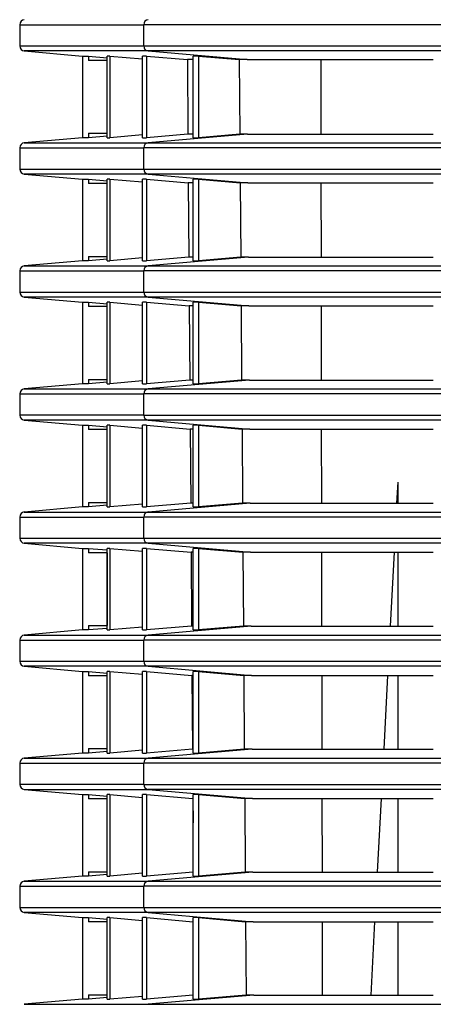
# Model space of a CAD drawing. Extents: x 113 to 857, y 17 to 789.
# Drawn here: x 164 to 181, y 389 to 428 of the extents above; entities that cross this region are included whole.
import ezdxf

# ---------------------------------------------------------------- set-up
doc = ezdxf.new("R2010")
doc.units = 0
for name, color, linetype in [('____MSBR', 7, 'CONTINUOUS'), ('____MSBR_37', 7, 'CONTINUOUS'), ('DEFAULT', 7, 'CONTINUOUS')]:
    doc.layers.add(name, color=color, linetype=linetype)

# ---------------------------------------------------------------- blocks, each defined once
blk = doc.blocks.new('SE')
at = {"layer": '____MSBR', "color": 7, "linetype": 'CONTINUOUS'}
for p, q in [((164.346, 427.914), (169.279, 427.914)), ((164.346, 427.914), (164.346, 427.068)), ((188.209, 427.914), (169.279, 427.914)), ((169.279, 427.068), (169.279, 427.914)), ((164.346, 427.068), (169.279, 427.068)), ((169.279, 427.068), (188.209, 427.068)), ((169.46, 426.869), (164.528, 426.869)), ((164.528, 426.869), (166.846, 426.666)), ((166.846, 426.666), (167.087, 426.666)), ((166.846, 426.666), (166.846, 423.416)), ((167.087, 426.666), (167.829, 426.601)), ((167.087, 426.666), (167.087, 426.491)), ((167.931, 426.666), (167.829, 426.666)), ((167.829, 423.416), (167.829, 426.666)), ((167.931, 426.666), (167.931, 423.416)), ((167.932, 426.666), (169.229, 426.552)), ((169.387, 426.666), (169.229, 426.666)), ((169.229, 423.416), (169.229, 426.666)), ((169.387, 426.666), (171.02, 426.522)), ((169.387, 426.666), (169.387, 423.416)), ((188.23, 426.869), (169.46, 426.869)), ((169.46, 426.869), (173.392, 426.522)), ((171.242, 426.522), (171.02, 426.522)), ((171.02, 426.522), (171.042, 423.561)), ((171.455, 426.666), (171.242, 426.666)), ((171.242, 423.416), (171.242, 426.666)), ((171.455, 426.666), (171.455, 423.416)), ((171.456, 426.666), (173.084, 426.522)), ((173.084, 426.522), (173.106, 423.561)), ((173.392, 426.522), (173.084, 426.522)), ((173.392, 426.522), (180.804, 426.522)), ((176.341, 423.561), (176.336, 426.522)), ((167.825, 426.491), (167.087, 426.491)), ((166.846, 423.416), (164.528, 423.213)), ((167.087, 423.416), (166.846, 423.416)), ((167.087, 423.591), (167.825, 423.591)), ((167.087, 423.591), (167.087, 423.416)), ((167.829, 423.481), (167.087, 423.416)), ((167.829, 423.416), (167.931, 423.416)), ((169.229, 423.529), (167.932, 423.416)), ((169.229, 423.416), (169.387, 423.416)), ((171.042, 423.561), (169.387, 423.416)), ((173.413, 423.561), (169.46, 423.213)), ((171.242, 423.561), (171.042, 423.561)), ((171.242, 423.416), (171.455, 423.416)), ((173.106, 423.561), (171.456, 423.416)), ((173.413, 423.561), (173.106, 423.561)), ((173.413, 423.561), (180.804, 423.561)), ((164.346, 423.014), (169.279, 423.014)), ((164.346, 423.014), (164.346, 422.168)), ((164.528, 423.213), (169.46, 423.213)), ((188.209, 423.014), (169.279, 423.014)), ((169.279, 422.168), (169.279, 423.014)), ((169.46, 423.213), (188.23, 423.213)), ((164.346, 422.168), (169.279, 422.168)), ((169.46, 421.969), (164.528, 421.969)), ((164.528, 421.969), (166.846, 421.766)), ((169.279, 422.168), (188.209, 422.168)), ((188.23, 421.969), (169.46, 421.969)), ((169.46, 421.969), (173.427, 421.619)), ((166.846, 421.766), (167.087, 421.766)), ((166.846, 421.766), (166.846, 418.516)), ((167.087, 421.766), (167.829, 421.701)), ((167.087, 421.766), (167.087, 421.591)), ((167.825, 421.591), (167.087, 421.591)), ((167.931, 421.766), (167.829, 421.766)), ((167.829, 418.516), (167.829, 421.766)), ((167.931, 421.766), (167.931, 418.516)), ((167.932, 421.766), (169.229, 421.652)), ((169.387, 421.766), (169.229, 421.766)), ((169.229, 418.516), (169.229, 421.766)), ((169.387, 421.766), (171.056, 421.619)), ((169.387, 421.766), (169.387, 418.516)), ((171.242, 421.619), (171.056, 421.619)), ((171.056, 421.619), (171.078, 418.664)), ((171.455, 421.766), (171.242, 421.766)), ((171.242, 418.516), (171.242, 421.766)), ((171.455, 421.766), (171.455, 418.516)), ((171.456, 421.766), (173.12, 421.619)), ((173.12, 421.619), (173.142, 418.664)), ((173.427, 421.619), (173.12, 421.619)), ((173.427, 421.619), (180.804, 421.619)), ((176.349, 418.664), (176.344, 421.619)), ((167.087, 418.691), (167.825, 418.691)), ((167.087, 418.691), (167.087, 418.516)), ((171.078, 418.664), (169.387, 418.516)), ((173.449, 418.664), (169.46, 418.313)), ((171.242, 418.664), (171.078, 418.664)), ((173.142, 418.664), (171.456, 418.516)), ((173.449, 418.664), (173.142, 418.664)), ((173.449, 418.664), (180.804, 418.664)), ((166.846, 418.516), (164.528, 418.313)), ((164.528, 418.313), (169.46, 418.313)), ((167.087, 418.516), (166.846, 418.516)), ((167.829, 418.581), (167.087, 418.516)), ((167.829, 418.516), (167.931, 418.516)), ((169.229, 418.629), (167.932, 418.516)), ((169.229, 418.516), (169.387, 418.516)), ((169.46, 418.313), (188.23, 418.313)), ((171.242, 418.516), (171.455, 418.516)), ((164.346, 418.114), (169.279, 418.114)), ((164.346, 418.114), (164.346, 417.268)), ((188.209, 418.114), (169.279, 418.114)), ((169.279, 417.268), (169.279, 418.114)), ((164.346, 417.268), (169.279, 417.268)), ((169.279, 417.268), (188.209, 417.268)), ((169.46, 417.069), (164.528, 417.069)), ((164.528, 417.069), (166.846, 416.866)), ((166.846, 416.866), (167.087, 416.866)), ((166.846, 416.866), (166.846, 413.616)), ((167.087, 416.866), (167.829, 416.801)), ((167.087, 416.866), (167.087, 416.691)), ((167.931, 416.866), (167.829, 416.866)), ((167.829, 413.616), (167.829, 416.866)), ((167.931, 416.866), (167.931, 413.616)), ((167.932, 416.866), (169.229, 416.752)), ((169.387, 416.866), (169.229, 416.866)), ((169.229, 413.616), (169.229, 416.866)), ((169.387, 416.866), (171.092, 416.716)), ((169.387, 416.866), (169.387, 413.616)), ((188.23, 417.069), (169.46, 417.069)), ((169.46, 417.069), (173.463, 416.716)), ((171.242, 416.716), (171.092, 416.716)), ((171.092, 416.716), (171.113, 413.767)), ((171.455, 416.866), (171.242, 416.866)), ((171.242, 413.616), (171.242, 416.866)), ((171.455, 416.866), (171.455, 413.616)), ((171.456, 416.866), (173.156, 416.716)), ((173.156, 416.716), (173.177, 413.767)), ((173.463, 416.716), (173.156, 416.716)), ((173.463, 416.716), (180.804, 416.716)), ((176.358, 413.767), (176.353, 416.716)), ((167.825, 416.691), (167.087, 416.691)), ((166.846, 413.616), (164.528, 413.413)), ((167.087, 413.616), (166.846, 413.616)), ((167.087, 413.791), (167.825, 413.791)), ((167.087, 413.791), (167.087, 413.616)), ((167.829, 413.681), (167.087, 413.616)), ((167.829, 413.616), (167.931, 413.616)), ((169.229, 413.729), (167.932, 413.616)), ((169.229, 413.616), (169.387, 413.616)), ((171.113, 413.767), (169.387, 413.616)), ((173.485, 413.767), (169.46, 413.413)), ((171.242, 413.767), (171.113, 413.767)), ((171.242, 413.616), (171.455, 413.616)), ((173.177, 413.767), (171.456, 413.616)), ((173.485, 413.767), (173.177, 413.767)), ((173.485, 413.767), (180.804, 413.767)), ((164.346, 413.214), (169.279, 413.214)), ((164.346, 413.214), (164.346, 412.368)), ((164.528, 413.413), (169.46, 413.413)), ((188.209, 413.214), (169.279, 413.214)), ((169.279, 412.368), (169.279, 413.214)), ((169.46, 413.413), (188.23, 413.413)), ((169.279, 412.368), (164.346, 412.368)), ((169.46, 412.169), (164.528, 412.169)), ((164.528, 412.169), (166.846, 411.966)), ((169.279, 412.368), (188.209, 412.368)), ((188.23, 412.169), (169.46, 412.169)), ((169.46, 412.169), (173.499, 411.813)), ((166.846, 411.966), (167.087, 411.966)), ((166.846, 411.966), (166.846, 408.716)), ((167.087, 411.966), (167.829, 411.901)), ((167.087, 411.966), (167.087, 411.791)), ((167.825, 411.791), (167.087, 411.791)), ((167.931, 411.966), (167.829, 411.966)), ((167.829, 408.716), (167.829, 411.966)), ((167.931, 411.966), (167.931, 408.716)), ((167.932, 411.966), (169.23, 411.852)), ((169.387, 411.966), (169.23, 411.966)), ((169.23, 408.716), (169.23, 411.966)), ((169.387, 411.966), (171.128, 411.813)), ((169.387, 411.966), (169.387, 408.716)), ((171.242, 411.813), (171.128, 411.813)), ((171.128, 411.813), (171.149, 408.87)), ((171.455, 411.966), (171.242, 411.966)), ((171.242, 408.716), (171.242, 411.966)), ((171.455, 411.966), (171.455, 408.716)), ((171.456, 411.966), (173.192, 411.813)), ((173.192, 411.813), (173.213, 408.87)), ((173.499, 411.813), (173.192, 411.813)), ((173.499, 411.813), (180.804, 411.813)), ((176.366, 408.87), (176.361, 411.813)), ((179.358, 408.87), (179.401, 409.697)), ((179.401, 408.87), (179.401, 409.697)), ((167.087, 408.891), (167.825, 408.891)), ((167.087, 408.891), (167.087, 408.716)), ((171.149, 408.87), (169.387, 408.716)), ((173.52, 408.87), (169.46, 408.513)), ((171.242, 408.87), (171.149, 408.87)), ((173.213, 408.87), (171.456, 408.716)), ((173.52, 408.87), (173.213, 408.87)), ((173.52, 408.87), (180.804, 408.87)), ((166.846, 408.716), (164.528, 408.513)), ((164.528, 408.513), (169.46, 408.513)), ((167.087, 408.716), (166.846, 408.716)), ((167.829, 408.781), (167.087, 408.716)), ((167.829, 408.716), (167.931, 408.716)), ((169.23, 408.83), (167.932, 408.716)), ((169.23, 408.716), (169.387, 408.716)), ((169.46, 408.513), (188.23, 408.513)), ((171.242, 408.716), (171.455, 408.716)), ((164.346, 408.314), (169.279, 408.314)), ((164.346, 408.314), (164.346, 407.468)), ((188.209, 408.314), (169.279, 408.314)), ((169.279, 407.468), (169.279, 408.314)), ((164.346, 407.468), (169.279, 407.468)), ((169.279, 407.468), (188.209, 407.468)), ((169.46, 407.269), (164.528, 407.269)), ((164.528, 407.269), (166.846, 407.066)), ((166.846, 407.066), (167.087, 407.066)), ((166.846, 407.066), (166.846, 403.816)), ((167.087, 407.066), (167.83, 407.001)), ((167.087, 407.066), (167.087, 406.891)), ((167.932, 407.066), (167.83, 407.066)), ((167.83, 403.816), (167.83, 407.066)), ((167.932, 407.066), (169.23, 406.952)), ((167.932, 407.066), (167.932, 403.816)), ((169.387, 407.066), (169.23, 407.066)), ((169.23, 403.816), (169.23, 407.066)), ((169.387, 407.066), (171.163, 406.91)), ((169.387, 407.066), (169.387, 403.816)), ((188.23, 407.269), (169.46, 407.269)), ((169.46, 407.269), (173.535, 406.91)), ((171.242, 406.91), (171.163, 406.91)), ((171.163, 406.91), (171.185, 403.974)), ((171.456, 407.066), (171.242, 407.066)), ((171.242, 403.816), (171.242, 407.066)), ((171.456, 407.066), (173.227, 406.91)), ((171.456, 407.066), (171.456, 403.816)), ((173.227, 406.91), (173.249, 403.974)), ((173.535, 406.91), (173.227, 406.91)), ((173.535, 406.91), (180.804, 406.91)), ((176.375, 403.974), (176.37, 406.91)), ((179.101, 403.974), (179.255, 406.91)), ((179.401, 403.974), (179.401, 406.91)), ((167.825, 406.891), (167.087, 406.891)), ((167.825, 406.891), (167.825, 403.991)), ((166.846, 403.816), (164.528, 403.613)), ((167.087, 403.816), (166.846, 403.816)), ((167.087, 403.991), (167.825, 403.991)), ((167.087, 403.991), (167.087, 403.816)), ((167.83, 403.881), (167.087, 403.816)), ((167.83, 403.816), (167.932, 403.816)), ((169.23, 403.93), (167.932, 403.816)), ((169.23, 403.816), (169.387, 403.816)), ((171.185, 403.974), (169.387, 403.816)), ((173.556, 403.974), (169.46, 403.613)), ((171.242, 403.974), (171.185, 403.974)), ((171.242, 403.816), (171.456, 403.816)), ((173.249, 403.974), (171.456, 403.816)), ((173.556, 403.974), (173.249, 403.974)), ((173.556, 403.974), (180.804, 403.974)), ((164.346, 403.414), (169.279, 403.414)), ((164.346, 403.414), (164.346, 402.568)), ((164.528, 403.613), (169.46, 403.613)), ((188.209, 403.414), (169.279, 403.414)), ((169.279, 402.568), (169.279, 403.414)), ((169.46, 403.613), (188.23, 403.613)), ((164.346, 402.568), (169.279, 402.568)), ((169.46, 402.369), (164.528, 402.369)), ((164.528, 402.369), (166.846, 402.166)), ((169.279, 402.568), (188.209, 402.568)), ((188.23, 402.369), (169.46, 402.369)), ((169.46, 402.369), (173.57, 402.007)), ((166.846, 402.166), (167.087, 402.166)), ((166.846, 402.166), (166.846, 398.916)), ((167.087, 402.166), (167.83, 402.101)), ((167.087, 402.166), (167.087, 401.991)), ((167.825, 401.991), (167.087, 401.991)), ((167.932, 402.166), (167.83, 402.166)), ((167.83, 398.916), (167.83, 402.166)), ((167.932, 402.166), (169.23, 402.052)), ((167.932, 402.166), (167.932, 398.916)), ((169.387, 402.166), (169.23, 402.166)), ((169.23, 398.916), (169.23, 402.166)), ((169.387, 402.166), (171.199, 402.007)), ((169.387, 402.166), (169.387, 398.916)), ((171.242, 402.007), (171.199, 402.007)), ((171.199, 402.007), (171.221, 399.077)), ((171.456, 402.166), (171.242, 402.166)), ((171.242, 398.916), (171.242, 402.166)), ((171.456, 402.166), (173.263, 402.007)), ((171.456, 402.166), (171.456, 398.916)), ((173.263, 402.007), (173.284, 399.077)), ((173.57, 402.007), (173.263, 402.007)), ((173.57, 402.007), (180.804, 402.007)), ((176.384, 399.077), (176.378, 402.007)), ((178.844, 399.077), (178.998, 402.007)), ((179.401, 399.077), (179.401, 402.007)), ((167.087, 399.091), (167.825, 399.091)), ((167.087, 399.091), (167.087, 398.916)), ((171.221, 399.077), (169.387, 398.916)), ((173.592, 399.077), (169.46, 398.713)), ((171.242, 399.077), (171.221, 399.077)), ((173.284, 399.077), (171.456, 398.916)), ((173.592, 399.077), (173.284, 399.077)), ((173.592, 399.077), (180.804, 399.077)), ((166.846, 398.916), (164.528, 398.713)), ((164.528, 398.713), (169.46, 398.713)), ((167.087, 398.916), (166.846, 398.916)), ((167.83, 398.981), (167.087, 398.916)), ((167.83, 398.916), (167.932, 398.916)), ((169.23, 399.03), (167.932, 398.916)), ((169.23, 398.916), (169.387, 398.916)), ((169.46, 398.713), (188.23, 398.713)), ((171.242, 398.916), (171.456, 398.916)), ((164.346, 398.514), (169.279, 398.514)), ((164.346, 398.514), (164.346, 397.668)), ((188.209, 398.514), (169.279, 398.514)), ((169.279, 397.668), (169.279, 398.514)), ((169.279, 397.668), (164.346, 397.668)), ((169.279, 397.668), (188.209, 397.668)), ((164.528, 397.469), (169.46, 397.469)), ((164.528, 397.469), (166.846, 397.266)), ((166.846, 397.266), (167.087, 397.266)), ((166.846, 397.266), (166.846, 394.016)), ((167.087, 397.266), (167.83, 397.201)), ((167.087, 397.266), (167.087, 397.091)), ((167.932, 397.266), (167.83, 397.266)), ((167.83, 394.016), (167.83, 397.266)), ((167.932, 397.266), (169.229, 397.152)), ((167.932, 397.266), (167.932, 394.016)), ((169.387, 397.266), (169.229, 397.266)), ((169.229, 394.016), (169.229, 397.266)), ((169.387, 397.266), (171.235, 397.104)), ((169.387, 397.266), (169.387, 394.016)), ((188.23, 397.469), (169.46, 397.469)), ((169.46, 397.469), (173.606, 397.104)), ((171.242, 397.104), (171.235, 397.104)), ((171.235, 397.104), (171.242, 396.136)), ((171.456, 397.266), (171.242, 397.266)), ((171.242, 394.016), (171.242, 397.266)), ((171.456, 397.266), (173.299, 397.104)), ((171.456, 397.266), (171.456, 394.016)), ((173.299, 397.104), (173.32, 394.18)), ((173.606, 397.104), (173.299, 397.104)), ((173.606, 397.104), (180.804, 397.104)), ((176.392, 394.18), (176.387, 397.104)), ((178.588, 394.18), (178.741, 397.104)), ((179.401, 394.18), (179.401, 397.104)), ((167.825, 397.091), (167.087, 397.091)), ((166.846, 394.016), (164.528, 393.813)), ((167.087, 394.016), (166.846, 394.016)), ((167.087, 394.191), (167.825, 394.191)), ((167.087, 394.191), (167.087, 394.016)), ((167.83, 394.081), (167.087, 394.016)), ((167.83, 394.016), (167.932, 394.016)), ((169.229, 394.129), (167.932, 394.016)), ((169.229, 394.016), (169.387, 394.016)), ((171.242, 394.179), (169.387, 394.016)), ((173.627, 394.18), (169.46, 393.813)), ((171.242, 394.016), (171.456, 394.016)), ((173.32, 394.18), (171.456, 394.016)), ((173.627, 394.18), (173.32, 394.18)), ((173.627, 394.18), (180.804, 394.18)), ((164.346, 393.614), (169.279, 393.614)), ((164.346, 393.614), (164.346, 392.768)), ((164.528, 393.813), (169.46, 393.813)), ((188.209, 393.614), (169.279, 393.614)), ((169.279, 392.768), (169.279, 393.614)), ((169.46, 393.813), (188.23, 393.813)), ((164.346, 392.768), (169.279, 392.768)), ((169.46, 392.569), (164.528, 392.569)), ((164.528, 392.569), (166.846, 392.366)), ((169.279, 392.768), (188.209, 392.768)), ((188.23, 392.569), (169.46, 392.569)), ((169.46, 392.569), (173.642, 392.2)), ((166.846, 392.366), (167.087, 392.366)), ((166.846, 392.366), (166.846, 389.116)), ((167.087, 392.366), (167.087, 392.191)), ((167.087, 392.366), (167.829, 392.301)), ((167.825, 392.191), (167.087, 392.191)), ((167.931, 392.366), (167.829, 392.366)), ((167.829, 389.116), (167.829, 392.366)), ((167.931, 392.366), (167.931, 389.116)), ((167.932, 392.366), (169.229, 392.252)), ((169.387, 392.366), (169.229, 392.366)), ((169.229, 389.116), (169.229, 392.366)), ((169.387, 392.366), (171.242, 392.203)), ((169.387, 392.366), (169.387, 389.116)), ((171.456, 392.366), (171.242, 392.366)), ((171.242, 389.116), (171.242, 392.366)), ((171.456, 392.366), (173.335, 392.2)), ((171.456, 392.366), (171.456, 389.116)), ((173.335, 392.2), (173.356, 389.283)), ((173.642, 392.2), (173.335, 392.2)), ((173.642, 392.2), (180.804, 392.2)), ((176.401, 389.283), (176.396, 392.2)), ((178.331, 389.283), (178.484, 392.2)), ((179.401, 389.283), (179.401, 392.2)), ((167.087, 389.291), (167.825, 389.291)), ((167.087, 389.291), (167.087, 389.116)), ((171.242, 389.279), (169.387, 389.116)), ((173.663, 389.283), (169.46, 388.913)), ((173.356, 389.283), (171.456, 389.116)), ((173.663, 389.283), (173.356, 389.283)), ((173.663, 389.283), (180.804, 389.283)), ((166.846, 389.116), (164.528, 388.913)), ((164.528, 388.913), (169.46, 388.913)), ((167.087, 389.116), (166.846, 389.116)), ((167.829, 389.181), (167.087, 389.116)), ((167.829, 389.116), (167.931, 389.116)), ((169.229, 389.229), (167.932, 389.116)), ((169.229, 389.116), (169.387, 389.116)), ((169.46, 388.913), (188.23, 388.913)), ((171.242, 389.116), (171.456, 389.116))]:
    blk.add_line(p, q, dxfattribs=at)
for centre, start, end in [((164.546, 427.914), 95, 180), ((164.546, 427.068), 180, 265), ((164.546, 423.014), 95, 180), ((164.546, 422.168), 180, 265), ((164.546, 418.114), 95, 180), ((164.546, 417.268), 180, 265), ((164.546, 413.214), 95, 180), ((164.546, 412.368), 180, 265), ((164.546, 408.314), 95, 180), ((164.546, 407.468), 180, 265), ((164.546, 403.414), 95, 180), ((164.546, 402.568), 180, 265), ((164.546, 398.514), 95, 180), ((164.546, 397.668), 180, 265), ((164.546, 393.614), 95, 180), ((164.546, 392.768), 180, 265)]:
    blk.add_arc(centre, 0.2, start, end, dxfattribs=at)
for centre, major_axis, start_param, end_param in [((169.478, 427.914), (0, 0.2), 0.087266, 1.570796), ((169.478, 427.068), (0, -0.2), 4.712389, 6.195919), ((169.478, 423.014), (0, 0.2), 0.087266, 1.570796), ((169.478, 422.168), (0, -0.2), 4.712389, 6.195919), ((169.478, 418.114), (0, 0.2), 0.087266, 1.570796), ((169.478, 417.268), (0, -0.2), 4.712389, 6.195919), ((169.478, 413.214), (0, 0.2), 0.087266, 1.570796), ((169.478, 412.368), (0, -0.2), 4.712389, 6.195919), ((169.478, 408.314), (0, 0.2), 0.087266, 1.570796), ((169.478, 407.468), (0, -0.2), 4.712389, 6.195919), ((169.478, 403.414), (0, 0.2), 0.087266, 1.570796), ((169.478, 402.568), (0, -0.2), 4.712389, 6.195919), ((169.478, 398.514), (0, 0.2), 0.087266, 1.570796), ((169.478, 397.668), (0, -0.2), 4.712389, 6.195919), ((169.478, 393.614), (0, 0.2), 0.087266, 1.570796), ((169.478, 392.768), (0, -0.2), 4.712389, 6.195919)]:
    blk.add_ellipse(centre, major_axis=major_axis, ratio=0.99386, start_param=start_param, end_param=end_param, dxfattribs=at)
at = {"layer": '____MSBR_37', "color": 7, "linetype": 'CONTINUOUS'}
for p, q in [((164.346, 427.914), (169.279, 427.914)), ((164.346, 427.914), (164.346, 427.068)), ((188.209, 427.914), (169.279, 427.914)), ((169.279, 427.068), (169.279, 427.914)), ((164.346, 427.068), (169.279, 427.068)), ((169.279, 427.068), (188.209, 427.068)), ((169.46, 426.869), (164.528, 426.869)), ((164.528, 426.869), (166.846, 426.666)), ((166.846, 426.666), (167.087, 426.666)), ((166.846, 426.666), (166.846, 423.416)), ((167.087, 426.666), (167.829, 426.601)), ((167.087, 426.666), (167.087, 426.491)), ((167.931, 426.666), (167.829, 426.666)), ((167.829, 423.416), (167.829, 426.666)), ((167.931, 426.666), (167.931, 423.416)), ((167.932, 426.666), (169.229, 426.552)), ((169.387, 426.666), (169.229, 426.666)), ((169.229, 423.416), (169.229, 426.666)), ((169.387, 426.666), (171.02, 426.522)), ((169.387, 426.666), (169.387, 423.416)), ((188.23, 426.869), (169.46, 426.869)), ((169.46, 426.869), (173.392, 426.522)), ((171.242, 426.522), (171.02, 426.522)), ((171.02, 426.522), (171.042, 423.561)), ((171.455, 426.666), (171.242, 426.666)), ((171.242, 423.416), (171.242, 426.666)), ((171.455, 426.666), (171.455, 423.416)), ((171.456, 426.666), (173.084, 426.522)), ((173.084, 426.522), (173.106, 423.561)), ((173.392, 426.522), (173.084, 426.522)), ((173.392, 426.522), (180.804, 426.522)), ((176.341, 423.561), (176.336, 426.522)), ((167.825, 426.491), (167.087, 426.491)), ((166.846, 423.416), (164.528, 423.213)), ((167.087, 423.416), (166.846, 423.416)), ((167.087, 423.591), (167.825, 423.591)), ((167.087, 423.591), (167.087, 423.416)), ((167.829, 423.481), (167.087, 423.416)), ((167.829, 423.416), (167.931, 423.416)), ((169.229, 423.529), (167.932, 423.416)), ((169.229, 423.416), (169.387, 423.416)), ((171.042, 423.561), (169.387, 423.416)), ((173.413, 423.561), (169.46, 423.213)), ((171.242, 423.561), (171.042, 423.561)), ((171.242, 423.416), (171.455, 423.416)), ((173.106, 423.561), (171.456, 423.416)), ((173.413, 423.561), (173.106, 423.561)), ((173.413, 423.561), (180.804, 423.561)), ((164.346, 423.014), (169.279, 423.014)), ((164.346, 423.014), (164.346, 422.168)), ((164.528, 423.213), (169.46, 423.213)), ((188.209, 423.014), (169.279, 423.014)), ((169.279, 422.168), (169.279, 423.014)), ((169.46, 423.213), (188.23, 423.213)), ((164.346, 422.168), (169.279, 422.168)), ((169.46, 421.969), (164.528, 421.969)), ((164.528, 421.969), (166.846, 421.766)), ((169.279, 422.168), (188.209, 422.168)), ((188.23, 421.969), (169.46, 421.969)), ((169.46, 421.969), (173.427, 421.619)), ((166.846, 421.766), (167.087, 421.766)), ((166.846, 421.766), (166.846, 418.516)), ((167.087, 421.766), (167.829, 421.701)), ((167.087, 421.766), (167.087, 421.591)), ((167.825, 421.591), (167.087, 421.591)), ((167.931, 421.766), (167.829, 421.766)), ((167.829, 418.516), (167.829, 421.766)), ((167.931, 421.766), (167.931, 418.516)), ((167.932, 421.766), (169.229, 421.652)), ((169.387, 421.766), (169.229, 421.766)), ((169.229, 418.516), (169.229, 421.766)), ((169.387, 421.766), (171.056, 421.619)), ((169.387, 421.766), (169.387, 418.516)), ((171.242, 421.619), (171.056, 421.619)), ((171.056, 421.619), (171.078, 418.664)), ((171.455, 421.766), (171.242, 421.766)), ((171.242, 418.516), (171.242, 421.766)), ((171.455, 421.766), (171.455, 418.516)), ((171.456, 421.766), (173.12, 421.619)), ((173.12, 421.619), (173.142, 418.664)), ((173.427, 421.619), (173.12, 421.619)), ((173.427, 421.619), (180.804, 421.619)), ((176.349, 418.664), (176.344, 421.619)), ((167.087, 418.691), (167.825, 418.691)), ((167.087, 418.691), (167.087, 418.516)), ((171.078, 418.664), (169.387, 418.516)), ((173.449, 418.664), (169.46, 418.313)), ((171.242, 418.664), (171.078, 418.664)), ((173.142, 418.664), (171.456, 418.516)), ((173.449, 418.664), (173.142, 418.664)), ((173.449, 418.664), (180.804, 418.664)), ((166.846, 418.516), (164.528, 418.313)), ((164.528, 418.313), (169.46, 418.313)), ((167.087, 418.516), (166.846, 418.516)), ((167.829, 418.581), (167.087, 418.516)), ((167.829, 418.516), (167.931, 418.516)), ((169.229, 418.629), (167.932, 418.516)), ((169.229, 418.516), (169.387, 418.516)), ((169.46, 418.313), (188.23, 418.313)), ((171.242, 418.516), (171.455, 418.516)), ((164.346, 418.114), (169.279, 418.114)), ((164.346, 418.114), (164.346, 417.268)), ((188.209, 418.114), (169.279, 418.114)), ((169.279, 417.268), (169.279, 418.114)), ((164.346, 417.268), (169.279, 417.268)), ((169.279, 417.268), (188.209, 417.268)), ((169.46, 417.069), (164.528, 417.069)), ((164.528, 417.069), (166.846, 416.866)), ((166.846, 416.866), (167.087, 416.866)), ((166.846, 416.866), (166.846, 413.616)), ((167.087, 416.866), (167.829, 416.801)), ((167.087, 416.866), (167.087, 416.691)), ((167.931, 416.866), (167.829, 416.866)), ((167.829, 413.616), (167.829, 416.866)), ((167.931, 416.866), (167.931, 413.616)), ((167.932, 416.866), (169.229, 416.752)), ((169.387, 416.866), (169.229, 416.866)), ((169.229, 413.616), (169.229, 416.866)), ((169.387, 416.866), (171.092, 416.716)), ((169.387, 416.866), (169.387, 413.616)), ((188.23, 417.069), (169.46, 417.069)), ((169.46, 417.069), (173.463, 416.716)), ((171.242, 416.716), (171.092, 416.716)), ((171.092, 416.716), (171.113, 413.767)), ((171.455, 416.866), (171.242, 416.866)), ((171.242, 413.616), (171.242, 416.866)), ((171.455, 416.866), (171.455, 413.616)), ((171.456, 416.866), (173.156, 416.716)), ((173.156, 416.716), (173.177, 413.767)), ((173.463, 416.716), (173.156, 416.716)), ((173.463, 416.716), (180.804, 416.716)), ((176.358, 413.767), (176.353, 416.716)), ((167.825, 416.691), (167.087, 416.691)), ((166.846, 413.616), (164.528, 413.413)), ((167.087, 413.616), (166.846, 413.616)), ((167.087, 413.791), (167.825, 413.791)), ((167.087, 413.791), (167.087, 413.616)), ((167.829, 413.681), (167.087, 413.616)), ((167.829, 413.616), (167.931, 413.616)), ((169.229, 413.729), (167.932, 413.616)), ((169.229, 413.616), (169.387, 413.616)), ((171.113, 413.767), (169.387, 413.616)), ((173.485, 413.767), (169.46, 413.413)), ((171.242, 413.767), (171.113, 413.767)), ((171.242, 413.616), (171.455, 413.616)), ((173.177, 413.767), (171.456, 413.616)), ((173.485, 413.767), (173.177, 413.767)), ((173.485, 413.767), (180.804, 413.767)), ((164.346, 413.214), (169.279, 413.214)), ((164.346, 413.214), (164.346, 412.368)), ((164.528, 413.413), (169.46, 413.413)), ((188.209, 413.214), (169.279, 413.214)), ((169.279, 412.368), (169.279, 413.214)), ((169.46, 413.413), (188.23, 413.413)), ((169.279, 412.368), (164.346, 412.368)), ((169.46, 412.169), (164.528, 412.169)), ((164.528, 412.169), (166.846, 411.966)), ((169.279, 412.368), (188.209, 412.368)), ((188.23, 412.169), (169.46, 412.169)), ((169.46, 412.169), (173.499, 411.813)), ((166.846, 411.966), (167.087, 411.966)), ((166.846, 411.966), (166.846, 408.716)), ((167.087, 411.966), (167.829, 411.901)), ((167.087, 411.966), (167.087, 411.791)), ((167.825, 411.791), (167.087, 411.791)), ((167.931, 411.966), (167.829, 411.966)), ((167.829, 408.716), (167.829, 411.966)), ((167.931, 411.966), (167.931, 408.716)), ((167.932, 411.966), (169.23, 411.852)), ((169.387, 411.966), (169.23, 411.966)), ((169.23, 408.716), (169.23, 411.966)), ((169.387, 411.966), (171.128, 411.813)), ((169.387, 411.966), (169.387, 408.716)), ((171.242, 411.813), (171.128, 411.813)), ((171.128, 411.813), (171.149, 408.87)), ((171.455, 411.966), (171.242, 411.966)), ((171.242, 408.716), (171.242, 411.966)), ((171.455, 411.966), (171.455, 408.716)), ((171.456, 411.966), (173.192, 411.813)), ((173.192, 411.813), (173.213, 408.87)), ((173.499, 411.813), (173.192, 411.813)), ((173.499, 411.813), (180.804, 411.813)), ((176.366, 408.87), (176.361, 411.813)), ((179.358, 408.87), (179.401, 409.697)), ((179.401, 408.87), (179.401, 409.697)), ((167.087, 408.891), (167.825, 408.891)), ((167.087, 408.891), (167.087, 408.716)), ((171.149, 408.87), (169.387, 408.716)), ((173.52, 408.87), (169.46, 408.513)), ((171.242, 408.87), (171.149, 408.87)), ((173.213, 408.87), (171.456, 408.716)), ((173.52, 408.87), (173.213, 408.87)), ((173.52, 408.87), (180.804, 408.87)), ((166.846, 408.716), (164.528, 408.513)), ((164.528, 408.513), (169.46, 408.513)), ((167.087, 408.716), (166.846, 408.716)), ((167.829, 408.781), (167.087, 408.716)), ((167.829, 408.716), (167.931, 408.716)), ((169.23, 408.83), (167.932, 408.716)), ((169.23, 408.716), (169.387, 408.716)), ((169.46, 408.513), (188.23, 408.513)), ((171.242, 408.716), (171.455, 408.716)), ((164.346, 408.314), (169.279, 408.314)), ((164.346, 408.314), (164.346, 407.468)), ((188.209, 408.314), (169.279, 408.314)), ((169.279, 407.468), (169.279, 408.314)), ((164.346, 407.468), (169.279, 407.468)), ((169.279, 407.468), (188.209, 407.468)), ((169.46, 407.269), (164.528, 407.269)), ((164.528, 407.269), (166.846, 407.066)), ((166.846, 407.066), (167.087, 407.066)), ((166.846, 407.066), (166.846, 403.816)), ((167.087, 407.066), (167.83, 407.001)), ((167.087, 407.066), (167.087, 406.891)), ((167.932, 407.066), (167.83, 407.066)), ((167.83, 403.816), (167.83, 407.066)), ((167.932, 407.066), (169.23, 406.952)), ((167.932, 407.066), (167.932, 403.816)), ((169.387, 407.066), (169.23, 407.066)), ((169.23, 403.816), (169.23, 407.066)), ((169.387, 407.066), (171.163, 406.91)), ((169.387, 407.066), (169.387, 403.816)), ((188.23, 407.269), (169.46, 407.269)), ((169.46, 407.269), (173.535, 406.91)), ((171.242, 406.91), (171.163, 406.91)), ((171.163, 406.91), (171.185, 403.974)), ((171.456, 407.066), (171.242, 407.066)), ((171.242, 403.816), (171.242, 407.066)), ((171.456, 407.066), (173.227, 406.91)), ((171.456, 407.066), (171.456, 403.816)), ((173.227, 406.91), (173.249, 403.974)), ((173.535, 406.91), (173.227, 406.91)), ((173.535, 406.91), (180.804, 406.91)), ((176.375, 403.974), (176.37, 406.91)), ((179.101, 403.974), (179.255, 406.91)), ((179.401, 403.974), (179.401, 406.91)), ((167.825, 406.891), (167.087, 406.891)), ((167.825, 406.891), (167.825, 403.991)), ((166.846, 403.816), (164.528, 403.613)), ((167.087, 403.816), (166.846, 403.816)), ((167.087, 403.991), (167.825, 403.991)), ((167.087, 403.991), (167.087, 403.816)), ((167.83, 403.881), (167.087, 403.816)), ((167.83, 403.816), (167.932, 403.816)), ((169.23, 403.93), (167.932, 403.816)), ((169.23, 403.816), (169.387, 403.816)), ((171.185, 403.974), (169.387, 403.816)), ((173.556, 403.974), (169.46, 403.613)), ((171.242, 403.974), (171.185, 403.974)), ((171.242, 403.816), (171.456, 403.816)), ((173.249, 403.974), (171.456, 403.816)), ((173.556, 403.974), (173.249, 403.974)), ((173.556, 403.974), (180.804, 403.974)), ((164.346, 403.414), (169.279, 403.414)), ((164.346, 403.414), (164.346, 402.568)), ((164.528, 403.613), (169.46, 403.613)), ((188.209, 403.414), (169.279, 403.414)), ((169.279, 402.568), (169.279, 403.414)), ((169.46, 403.613), (188.23, 403.613)), ((164.346, 402.568), (169.279, 402.568)), ((169.46, 402.369), (164.528, 402.369)), ((164.528, 402.369), (166.846, 402.166)), ((169.279, 402.568), (188.209, 402.568)), ((188.23, 402.369), (169.46, 402.369)), ((169.46, 402.369), (173.57, 402.007)), ((166.846, 402.166), (167.087, 402.166)), ((166.846, 402.166), (166.846, 398.916)), ((167.087, 402.166), (167.83, 402.101)), ((167.087, 402.166), (167.087, 401.991)), ((167.825, 401.991), (167.087, 401.991)), ((167.932, 402.166), (167.83, 402.166)), ((167.83, 398.916), (167.83, 402.166)), ((167.932, 402.166), (169.23, 402.052)), ((167.932, 402.166), (167.932, 398.916)), ((169.387, 402.166), (169.23, 402.166)), ((169.23, 398.916), (169.23, 402.166)), ((169.387, 402.166), (171.199, 402.007)), ((169.387, 402.166), (169.387, 398.916)), ((171.242, 402.007), (171.199, 402.007)), ((171.199, 402.007), (171.221, 399.077)), ((171.456, 402.166), (171.242, 402.166)), ((171.242, 398.916), (171.242, 402.166)), ((171.456, 402.166), (173.263, 402.007)), ((171.456, 402.166), (171.456, 398.916)), ((173.263, 402.007), (173.284, 399.077)), ((173.57, 402.007), (173.263, 402.007)), ((173.57, 402.007), (180.804, 402.007)), ((176.384, 399.077), (176.378, 402.007)), ((178.844, 399.077), (178.998, 402.007)), ((179.401, 399.077), (179.401, 402.007)), ((167.087, 399.091), (167.825, 399.091)), ((167.087, 399.091), (167.087, 398.916)), ((171.221, 399.077), (169.387, 398.916)), ((173.592, 399.077), (169.46, 398.713)), ((171.242, 399.077), (171.221, 399.077)), ((173.284, 399.077), (171.456, 398.916)), ((173.592, 399.077), (173.284, 399.077)), ((173.592, 399.077), (180.804, 399.077)), ((166.846, 398.916), (164.528, 398.713)), ((164.528, 398.713), (169.46, 398.713)), ((167.087, 398.916), (166.846, 398.916)), ((167.83, 398.981), (167.087, 398.916)), ((167.83, 398.916), (167.932, 398.916)), ((169.23, 399.03), (167.932, 398.916)), ((169.23, 398.916), (169.387, 398.916)), ((169.46, 398.713), (188.23, 398.713)), ((171.242, 398.916), (171.456, 398.916)), ((164.346, 398.514), (169.279, 398.514)), ((164.346, 398.514), (164.346, 397.668)), ((188.209, 398.514), (169.279, 398.514)), ((169.279, 397.668), (169.279, 398.514)), ((169.279, 397.668), (164.346, 397.668)), ((169.279, 397.668), (188.209, 397.668)), ((164.528, 397.469), (169.46, 397.469)), ((164.528, 397.469), (166.846, 397.266)), ((166.846, 397.266), (167.087, 397.266)), ((166.846, 397.266), (166.846, 394.016)), ((167.087, 397.266), (167.83, 397.201)), ((167.087, 397.266), (167.087, 397.091)), ((167.932, 397.266), (167.83, 397.266)), ((167.83, 394.016), (167.83, 397.266)), ((167.932, 397.266), (169.229, 397.152)), ((167.932, 397.266), (167.932, 394.016)), ((169.387, 397.266), (169.229, 397.266)), ((169.229, 394.016), (169.229, 397.266)), ((169.387, 397.266), (171.235, 397.104)), ((169.387, 397.266), (169.387, 394.016)), ((188.23, 397.469), (169.46, 397.469)), ((169.46, 397.469), (173.606, 397.104)), ((171.242, 397.104), (171.235, 397.104)), ((171.235, 397.104), (171.242, 396.136)), ((171.456, 397.266), (171.242, 397.266)), ((171.242, 394.016), (171.242, 397.266)), ((171.456, 397.266), (173.299, 397.104)), ((171.456, 397.266), (171.456, 394.016)), ((173.299, 397.104), (173.32, 394.18)), ((173.606, 397.104), (173.299, 397.104)), ((173.606, 397.104), (180.804, 397.104)), ((176.392, 394.18), (176.387, 397.104)), ((178.588, 394.18), (178.741, 397.104)), ((179.401, 394.18), (179.401, 397.104)), ((167.825, 397.091), (167.087, 397.091)), ((166.846, 394.016), (164.528, 393.813)), ((167.087, 394.016), (166.846, 394.016)), ((167.087, 394.191), (167.825, 394.191)), ((167.087, 394.191), (167.087, 394.016)), ((167.83, 394.081), (167.087, 394.016)), ((167.83, 394.016), (167.932, 394.016)), ((169.229, 394.129), (167.932, 394.016)), ((169.229, 394.016), (169.387, 394.016)), ((171.242, 394.179), (169.387, 394.016)), ((173.627, 394.18), (169.46, 393.813)), ((171.242, 394.016), (171.456, 394.016)), ((173.32, 394.18), (171.456, 394.016)), ((173.627, 394.18), (173.32, 394.18)), ((173.627, 394.18), (180.804, 394.18)), ((164.346, 393.614), (169.279, 393.614)), ((164.346, 393.614), (164.346, 392.768)), ((164.528, 393.813), (169.46, 393.813)), ((188.209, 393.614), (169.279, 393.614)), ((169.279, 392.768), (169.279, 393.614)), ((169.46, 393.813), (188.23, 393.813)), ((164.346, 392.768), (169.279, 392.768)), ((169.46, 392.569), (164.528, 392.569)), ((164.528, 392.569), (166.846, 392.366)), ((169.279, 392.768), (188.209, 392.768)), ((188.23, 392.569), (169.46, 392.569)), ((169.46, 392.569), (173.642, 392.2)), ((166.846, 392.366), (167.087, 392.366)), ((166.846, 392.366), (166.846, 389.116)), ((167.087, 392.366), (167.087, 392.191)), ((167.087, 392.366), (167.829, 392.301)), ((167.825, 392.191), (167.087, 392.191)), ((167.931, 392.366), (167.829, 392.366)), ((167.829, 389.116), (167.829, 392.366)), ((167.931, 392.366), (167.931, 389.116)), ((167.932, 392.366), (169.229, 392.252)), ((169.387, 392.366), (169.229, 392.366)), ((169.229, 389.116), (169.229, 392.366)), ((169.387, 392.366), (171.242, 392.203)), ((169.387, 392.366), (169.387, 389.116)), ((171.456, 392.366), (171.242, 392.366)), ((171.242, 389.116), (171.242, 392.366)), ((171.456, 392.366), (173.335, 392.2)), ((171.456, 392.366), (171.456, 389.116)), ((173.335, 392.2), (173.356, 389.283)), ((173.642, 392.2), (173.335, 392.2)), ((173.642, 392.2), (180.804, 392.2)), ((176.401, 389.283), (176.396, 392.2)), ((178.331, 389.283), (178.484, 392.2)), ((179.401, 389.283), (179.401, 392.2)), ((167.087, 389.291), (167.825, 389.291)), ((167.087, 389.291), (167.087, 389.116)), ((171.242, 389.279), (169.387, 389.116)), ((173.663, 389.283), (169.46, 388.913)), ((173.356, 389.283), (171.456, 389.116)), ((173.663, 389.283), (173.356, 389.283)), ((173.663, 389.283), (180.804, 389.283)), ((166.846, 389.116), (164.528, 388.913)), ((164.528, 388.913), (169.46, 388.913)), ((167.087, 389.116), (166.846, 389.116)), ((167.829, 389.181), (167.087, 389.116)), ((167.829, 389.116), (167.931, 389.116)), ((169.229, 389.229), (167.932, 389.116)), ((169.229, 389.116), (169.387, 389.116)), ((169.46, 388.913), (188.23, 388.913)), ((171.242, 389.116), (171.456, 389.116))]:
    blk.add_line(p, q, dxfattribs=at)
for centre, start, end in [((164.546, 427.914), 95, 180), ((164.546, 427.068), 180, 265), ((164.546, 423.014), 95, 180), ((164.546, 422.168), 180, 265), ((164.546, 418.114), 95, 180), ((164.546, 417.268), 180, 265), ((164.546, 413.214), 95, 180), ((164.546, 412.368), 180, 265), ((164.546, 408.314), 95, 180), ((164.546, 407.468), 180, 265), ((164.546, 403.414), 95, 180), ((164.546, 402.568), 180, 265), ((164.546, 398.514), 95, 180), ((164.546, 397.668), 180, 265), ((164.546, 393.614), 95, 180), ((164.546, 392.768), 180, 265)]:
    blk.add_arc(centre, 0.2, start, end, dxfattribs=at)
for centre, major_axis, start_param, end_param in [((169.478, 427.914), (0, 0.2), 0.087266, 1.570796), ((169.478, 427.068), (0, -0.2), 4.712389, 6.195919), ((169.478, 423.014), (0, 0.2), 0.087266, 1.570796), ((169.478, 422.168), (0, -0.2), 4.712389, 6.195919), ((169.478, 418.114), (0, 0.2), 0.087266, 1.570796), ((169.478, 417.268), (0, -0.2), 4.712389, 6.195919), ((169.478, 413.214), (0, 0.2), 0.087266, 1.570796), ((169.478, 412.368), (0, -0.2), 4.712389, 6.195919), ((169.478, 408.314), (0, 0.2), 0.087266, 1.570796), ((169.478, 407.468), (0, -0.2), 4.712389, 6.195919), ((169.478, 403.414), (0, 0.2), 0.087266, 1.570796), ((169.478, 402.568), (0, -0.2), 4.712389, 6.195919), ((169.478, 398.514), (0, 0.2), 0.087266, 1.570796), ((169.478, 397.668), (0, -0.2), 4.712389, 6.195919), ((169.478, 393.614), (0, 0.2), 0.087266, 1.570796), ((169.478, 392.768), (0, -0.2), 4.712389, 6.195919)]:
    blk.add_ellipse(centre, major_axis=major_axis, ratio=0.99386, start_param=start_param, end_param=end_param, dxfattribs=at)

msp = doc.modelspace()

# ---------------------------------------------------------------- block references
at = {"layer": 'DEFAULT'}
msp.add_blockref('SE', (0, 0), dxfattribs=at)

doc.saveas('drawing.dxf')
